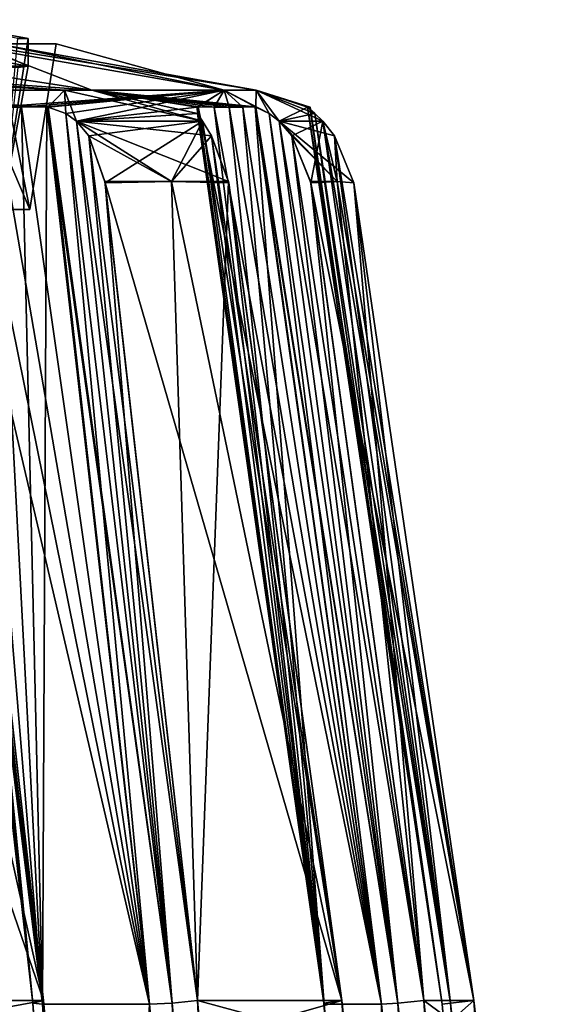
# Model space of a CAD drawing. Units: millimetres. Extents: x -76 to 50, y -25 to 101.
# Drawn here: x 19 to 28, y 82 to 99 of the extents above; entities that cross this region are included whole.
import ezdxf

# ---------------------------------------------------------------- set-up
doc = ezdxf.new("R2010")
doc.units = ezdxf.units.MM
doc.header["$LTSCALE"] = 65.185185
for name, color, linetype in [('182', 7, 'CONTINUOUS'), ('184', 7, 'CONTINUOUS'), ('186', 7, 'CONTINUOUS'), ('188', 7, 'CONTINUOUS'), ('190', 7, 'CONTINUOUS'), ('192', 7, 'CONTINUOUS'), ('200', 7, 'CONTINUOUS'), ('211', 7, 'CONTINUOUS'), ('212', 7, 'CONTINUOUS'), ('214', 7, 'CONTINUOUS'), ('215', 7, 'CONTINUOUS'), ('216', 7, 'CONTINUOUS'), ('217', 7, 'CONTINUOUS'), ('219', 7, 'CONTINUOUS'), ('220', 7, 'CONTINUOUS'), ('221', 7, 'CONTINUOUS'), ('252', 7, 'CONTINUOUS'), ('255', 7, 'CONTINUOUS'), ('256', 7, 'CONTINUOUS'), ('283', 7, 'CONTINUOUS'), ('287', 7, 'CONTINUOUS'), ('298', 7, 'CONTINUOUS'), ('299', 7, 'CONTINUOUS'), ('368', 7, 'CONTINUOUS'), ('369', 7, 'CONTINUOUS'), ('370', 7, 'CONTINUOUS'), ('371', 7, 'CONTINUOUS'), ('372', 7, 'CONTINUOUS'), ('373', 7, 'CONTINUOUS')]:
    doc.layers.add(name, color=color, linetype=linetype)

msp = doc.modelspace()

# ---------------------------------------------------------------- linework, layer by layer
at = {"layer": '182', "color": 7, "linetype": 'Continuous'}
for points in [[(17.108, 97.546, -16.316), (18.774, 81.835, -18.233), (16.988, 97.434, -16.655), (17.108, 97.546, -16.316)], [(17.133, 97.547, -16.288), (18.774, 81.835, -18.233), (17.108, 97.546, -16.316), (17.133, 97.547, -16.288)], [(18.94, 81.818, -17.804), (18.774, 81.835, -18.233), (17.133, 97.547, -16.288), (18.94, 81.818, -17.804)], [(16.988, 97.434, -16.655), (18.774, 81.835, -18.233), (17.015, 97.296, -16.841), (16.988, 97.434, -16.655)], [(18.774, 81.835, -18.233), (18.96, 81.883, -18.651), (17.015, 97.296, -16.841), (18.774, 81.835, -18.233)], [(17.015, 97.296, -16.841), (18.96, 81.883, -18.651), (17.112, 97.043, -17.044), (17.015, 97.296, -16.841)], [(17.112, 97.043, -17.044), (18.96, 81.883, -18.651), (17.344, 96.22, -17.295), (17.112, 97.043, -17.044)], [(18.774, 81.835, -18.233), (20, 66, -19.525), (18.96, 81.883, -18.651), (18.774, 81.835, -18.233)], [(19.809, 66, -19.075), (19.857, 66, -19.319), (18.774, 81.835, -18.233), (19.809, 66, -19.075)], [(18.94, 81.818, -17.804), (19.809, 66, -19.075), (18.774, 81.835, -18.233), (18.94, 81.818, -17.804)], [(19.857, 66, -19.319), (20, 66, -19.525), (18.774, 81.835, -18.233), (19.857, 66, -19.319)], [(18.96, 81.883, -18.651), (20, 66, -19.525), (19.023, 81.175, -18.704), (18.96, 81.883, -18.651)]]:
    msp.add_3dface(points, dxfattribs=at)
at = {"layer": '184', "color": 7, "linetype": 'Continuous'}
for points in [[(19.039, 97.546, -14.015), (20.822, 81.818, -15.561), (19.015, 97.547, -14.045), (19.039, 97.546, -14.015)], [(19.351, 97.434, -13.838), (20.822, 81.818, -15.561), (19.039, 97.546, -14.015), (19.351, 97.434, -13.838)], [(21.216, 81.835, -15.323), (20.822, 81.818, -15.561), (19.351, 97.434, -13.838), (21.216, 81.835, -15.323)], [(19.54, 97.296, -13.832), (21.216, 81.835, -15.323), (19.351, 97.434, -13.838), (19.54, 97.296, -13.832)], [(19.756, 97.043, -13.892), (21.216, 81.835, -15.323), (19.54, 97.296, -13.832), (19.756, 97.043, -13.892)], [(20.044, 96.22, -14.077), (21.216, 81.835, -15.323), (19.756, 97.043, -13.892), (20.044, 96.22, -14.077)], [(21.66, 81.883, -15.433), (21.216, 81.835, -15.323), (20.044, 96.22, -14.077), (21.66, 81.883, -15.433)], [(21.216, 81.835, -15.323), (21.856, 66, -16.429), (20.822, 81.818, -15.561), (21.216, 81.835, -15.323)], [(21.66, 81.883, -15.433), (22.474, 66, -16.2), (21.216, 81.835, -15.323), (21.66, 81.883, -15.433)], [(22.225, 66, -16.196), (22.035, 66, -16.268), (21.216, 81.835, -15.323), (22.225, 66, -16.196)], [(22.474, 66, -16.2), (22.225, 66, -16.196), (21.216, 81.835, -15.323), (22.474, 66, -16.2)], [(22.035, 66, -16.268), (21.88, 66, -16.399), (21.216, 81.835, -15.323), (22.035, 66, -16.268)], [(21.88, 66, -16.399), (21.856, 66, -16.429), (21.216, 81.835, -15.323), (21.88, 66, -16.399)], [(22.701, 66, -16.306), (22.474, 66, -16.2), (21.66, 81.883, -15.433), (22.701, 66, -16.306)], [(21.723, 81.175, -15.486), (22.701, 66, -16.306), (21.66, 81.883, -15.433), (21.723, 81.175, -15.486)]]:
    msp.add_3dface(points, dxfattribs=at)
at = {"layer": '186', "color": 7, "linetype": 'Continuous'}
for points in [[(21.671, 97.547, -9.445), (23.878, 81.835, -10.712), (21.657, 97.546, -9.48), (21.671, 97.547, -9.445)], [(21.657, 97.546, -9.48), (23.878, 81.835, -10.712), (21.66, 97.434, -9.841), (21.657, 97.546, -9.48)], [(23.887, 81.818, -10.252), (23.878, 81.835, -10.712), (21.671, 97.547, -9.445), (23.887, 81.818, -10.252)], [(21.66, 97.434, -9.841), (23.878, 81.835, -10.712), (21.749, 97.296, -10.006), (21.66, 97.434, -9.841)], [(23.878, 81.835, -10.712), (24.196, 81.883, -11.042), (21.749, 97.296, -10.006), (23.878, 81.835, -10.712)], [(21.749, 97.296, -10.006), (24.196, 81.883, -11.042), (21.909, 97.043, -10.164), (21.749, 97.296, -10.006)], [(21.909, 97.043, -10.164), (24.196, 81.883, -11.042), (22.213, 96.22, -10.32), (21.909, 97.043, -10.164)], [(23.878, 81.835, -10.712), (25.471, 66, -11.507), (24.196, 81.883, -11.042), (23.878, 81.835, -10.712)], [(25.138, 66, -11.15), (25.267, 66, -11.363), (23.878, 81.835, -10.712), (25.138, 66, -11.15)], [(23.887, 81.818, -10.252), (25.138, 66, -11.15), (23.878, 81.835, -10.712), (23.887, 81.818, -10.252)], [(25.267, 66, -11.363), (25.471, 66, -11.507), (23.878, 81.835, -10.712), (25.267, 66, -11.363)], [(24.196, 81.883, -11.042), (25.471, 66, -11.507), (24.273, 81.175, -11.07), (24.196, 81.883, -11.042)]]:
    msp.add_3dface(points, dxfattribs=at)
at = {"layer": '188', "color": 7, "linetype": 'Continuous'}
for points in [[(22.684, 97.546, -6.658), (24.889, 81.818, -7.501), (22.672, 97.547, -6.694), (22.684, 97.546, -6.658)], [(22.917, 97.434, -6.385), (24.889, 81.818, -7.501), (22.684, 97.546, -6.658), (22.917, 97.434, -6.385)], [(25.177, 81.835, -7.142), (24.889, 81.818, -7.501), (22.917, 97.434, -6.385), (25.177, 81.835, -7.142)], [(23.092, 97.296, -6.315), (25.177, 81.835, -7.142), (22.917, 97.434, -6.385), (23.092, 97.296, -6.315)], [(23.316, 97.043, -6.297), (25.177, 81.835, -7.142), (23.092, 97.296, -6.315), (23.316, 97.043, -6.297)], [(23.65, 96.22, -6.373), (25.177, 81.835, -7.142), (23.316, 97.043, -6.297), (23.65, 96.22, -6.373)], [(25.632, 81.883, -7.094), (25.177, 81.835, -7.142), (23.65, 96.22, -6.373), (25.632, 81.883, -7.094)], [(25.177, 81.835, -7.142), (26.157, 66, -7.963), (24.889, 81.818, -7.501), (25.177, 81.835, -7.142)], [(25.632, 81.883, -7.094), (26.659, 66, -7.537), (25.177, 81.835, -7.142), (25.632, 81.883, -7.094)], [(26.424, 66, -7.618), (26.27, 66, -7.75), (25.177, 81.835, -7.142), (26.424, 66, -7.618)], [(26.659, 66, -7.537), (26.424, 66, -7.618), (25.177, 81.835, -7.142), (26.659, 66, -7.537)], [(26.27, 66, -7.75), (26.169, 66, -7.927), (25.177, 81.835, -7.142), (26.27, 66, -7.75)], [(26.169, 66, -7.927), (26.157, 66, -7.963), (25.177, 81.835, -7.142), (26.169, 66, -7.927)], [(26.909, 66, -7.558), (26.659, 66, -7.537), (25.632, 81.883, -7.094), (26.909, 66, -7.558)], [(25.71, 81.175, -7.122), (26.909, 66, -7.558), (25.632, 81.883, -7.094), (25.71, 81.175, -7.122)]]:
    msp.add_3dface(points, dxfattribs=at)
at = {"layer": '190', "color": 7, "linetype": 'Continuous'}
for points in [[(23.594, 97.547, -1.464), (26.102, 81.835, -1.899), (23.593, 97.546, -1.502), (23.594, 97.547, -1.464)], [(23.593, 97.546, -1.502), (26.102, 81.835, -1.899), (23.719, 97.434, -1.839), (23.593, 97.546, -1.502)], [(25.953, 81.818, -1.464), (26.102, 81.835, -1.899), (23.594, 97.547, -1.464), (25.953, 81.818, -1.464)], [(23.719, 97.434, -1.839), (26.102, 81.835, -1.899), (23.86, 97.296, -1.964), (23.719, 97.434, -1.839)], [(26.102, 81.835, -1.899), (26.513, 81.883, -2.1), (23.86, 97.296, -1.964), (26.102, 81.835, -1.899)], [(23.86, 97.296, -1.964), (26.513, 81.883, -2.1), (24.064, 97.043, -2.057), (23.86, 97.296, -1.964)], [(24.064, 97.043, -2.057), (26.513, 81.883, -2.1), (24.404, 96.22, -2.101), (24.064, 97.043, -2.057)], [(25.953, 81.818, -1.464), (27.436, 66, -1.879), (26.102, 81.835, -1.899), (25.953, 81.818, -1.464)], [(26.102, 81.835, -1.899), (27.871, 66, -2.101), (26.513, 81.883, -2.1), (26.102, 81.835, -1.899)], [(27.436, 66, -1.879), (27.629, 66, -2.036), (26.102, 81.835, -1.899), (27.436, 66, -1.879)], [(27.629, 66, -2.036), (27.871, 66, -2.101), (26.102, 81.835, -1.899), (27.629, 66, -2.036)], [(26.513, 81.883, -2.1), (27.871, 66, -2.101), (26.595, 81.175, -2.101), (26.513, 81.883, -2.1)]]:
    msp.add_3dface(points, dxfattribs=at)
at = {"layer": '192', "color": 7, "linetype": 'Continuous'}
for points in [[(23.593, 97.546, 1.502), (25.953, 81.818, 1.464), (23.594, 97.547, 1.464), (23.593, 97.546, 1.502)], [(23.719, 97.434, 1.838), (25.953, 81.818, 1.464), (23.593, 97.546, 1.502), (23.719, 97.434, 1.838)], [(26.102, 81.835, 1.899), (25.953, 81.818, 1.464), (23.719, 97.434, 1.838), (26.102, 81.835, 1.899)], [(23.86, 97.296, 1.964), (26.102, 81.835, 1.899), (23.719, 97.434, 1.838), (23.86, 97.296, 1.964)], [(24.064, 97.043, 2.057), (26.102, 81.835, 1.899), (23.86, 97.296, 1.964), (24.064, 97.043, 2.057)], [(24.404, 96.22, 2.101), (26.102, 81.835, 1.899), (24.064, 97.043, 2.057), (24.404, 96.22, 2.101)], [(26.513, 81.883, 2.1), (26.102, 81.835, 1.899), (24.404, 96.22, 2.101), (26.513, 81.883, 2.1)], [(26.102, 81.835, 1.899), (27.303, 66, 1.464), (25.953, 81.818, 1.464), (26.102, 81.835, 1.899)], [(26.513, 81.883, 2.1), (27.629, 66, 2.036), (26.102, 81.835, 1.899), (26.513, 81.883, 2.1)], [(27.336, 66, 1.702), (27.302, 66, 1.502), (26.102, 81.835, 1.899), (27.336, 66, 1.702)], [(27.302, 66, 1.502), (27.303, 66, 1.464), (26.102, 81.835, 1.899), (27.302, 66, 1.502)], [(27.436, 66, 1.879), (27.336, 66, 1.702), (26.102, 81.835, 1.899), (27.436, 66, 1.879)], [(27.629, 66, 2.036), (27.436, 66, 1.879), (26.102, 81.835, 1.899), (27.629, 66, 2.036)], [(27.871, 66, 2.101), (27.629, 66, 2.036), (26.513, 81.883, 2.1), (27.871, 66, 2.101)], [(26.595, 81.175, 2.101), (27.871, 66, 2.101), (26.513, 81.883, 2.1), (26.595, 81.175, 2.101)]]:
    msp.add_3dface(points, dxfattribs=at)
at = {"layer": '200', "color": 7, "linetype": 'Continuous'}
for points in [[(19.327, 97.839, 12.425), (13.878, 97.839, 18.309), (19.039, 97.546, 14.015), (19.327, 97.839, 12.425)], [(19.039, 97.546, 14.015), (13.878, 97.839, 18.309), (19.015, 97.547, 14.045), (19.039, 97.546, 14.015)], [(19.015, 97.547, 14.045), (13.878, 97.839, 18.309), (18.572, 97.546, 14.628), (19.015, 97.547, 14.045)], [(18.572, 97.546, 14.628), (13.878, 97.839, 18.309), (18.11, 97.546, 15.196), (18.572, 97.546, 14.628)], [(17.496, 97.839, -14.892), (22.128, 97.839, -6.185), (18.11, 97.546, -15.196), (17.496, 97.839, -14.892)], [(18.11, 97.546, -15.196), (22.128, 97.839, -6.185), (18.572, 97.546, -14.628), (18.11, 97.546, -15.196)], [(22.128, 97.839, -6.185), (19.015, 97.547, -14.045), (18.572, 97.546, -14.628), (22.128, 97.839, -6.185)], [(19.039, 97.546, -14.015), (19.015, 97.547, -14.045), (22.128, 97.839, -6.185), (19.039, 97.546, -14.015)], [(19.351, 97.434, -13.838), (19.039, 97.546, -14.015), (22.128, 97.839, -6.185), (19.351, 97.434, -13.838)], [(19.352, 97.434, 13.838), (19.327, 97.839, 12.425), (19.039, 97.546, 14.015), (19.352, 97.434, 13.838)], [(19.805, 97.839, 11.646), (19.327, 97.839, 12.425), (21.749, 97.296, 10.006), (19.805, 97.839, 11.646)], [(21.749, 97.296, 10.006), (19.327, 97.839, 12.425), (19.54, 97.296, 13.832), (21.749, 97.296, 10.006)], [(19.54, 97.296, 13.832), (19.327, 97.839, 12.425), (19.352, 97.434, 13.838), (19.54, 97.296, 13.832)], [(19.54, 97.296, -13.832), (19.351, 97.434, -13.838), (22.128, 97.839, -6.185), (19.54, 97.296, -13.832)], [(21.657, 97.546, -9.48), (19.54, 97.296, -13.832), (22.128, 97.839, -6.185), (21.657, 97.546, -9.48)], [(22.689, 97.839, 3.612), (19.805, 97.839, 11.646), (22.684, 97.546, 6.658), (22.689, 97.839, 3.612)], [(22.684, 97.546, 6.658), (19.805, 97.839, 11.646), (22.672, 97.547, 6.694), (22.684, 97.546, 6.658)], [(22.672, 97.547, 6.694), (19.805, 97.839, 11.646), (22.455, 97.546, 7.394), (22.672, 97.547, 6.694)], [(22.455, 97.546, 7.394), (19.805, 97.839, 11.646), (22.216, 97.546, 8.086), (22.455, 97.546, 7.394)], [(22.216, 97.546, 8.086), (19.805, 97.839, 11.646), (21.954, 97.546, 8.77), (22.216, 97.546, 8.086)], [(21.954, 97.546, 8.77), (19.805, 97.839, 11.646), (21.671, 97.547, 9.445), (21.954, 97.546, 8.77)], [(21.671, 97.547, 9.445), (19.805, 97.839, 11.646), (21.657, 97.546, 9.48), (21.671, 97.547, 9.445)], [(21.657, 97.546, 9.48), (19.805, 97.839, 11.646), (21.659, 97.434, 9.84), (21.657, 97.546, 9.48)], [(21.659, 97.434, 9.84), (19.805, 97.839, 11.646), (21.749, 97.296, 10.006), (21.659, 97.434, 9.84)], [(21.671, 97.547, -9.445), (21.657, 97.546, -9.48), (22.128, 97.839, -6.185), (21.671, 97.547, -9.445)], [(21.671, 97.547, -9.445), (22.128, 97.839, -6.185), (21.954, 97.546, -8.77), (21.671, 97.547, -9.445)], [(21.954, 97.546, -8.77), (22.128, 97.839, -6.185), (22.216, 97.546, -8.086), (21.954, 97.546, -8.77)], [(22.917, 97.434, -6.385), (22.684, 97.546, -6.658), (22.128, 97.839, -6.185), (22.917, 97.434, -6.385)], [(22.689, 97.839, 3.612), (22.917, 97.434, -6.385), (22.128, 97.839, -6.185), (22.689, 97.839, 3.612)], [(22.684, 97.546, -6.658), (22.672, 97.547, -6.694), (22.128, 97.839, -6.185), (22.684, 97.546, -6.658)], [(22.128, 97.839, -6.185), (22.672, 97.547, -6.694), (22.455, 97.546, -7.394), (22.128, 97.839, -6.185)], [(22.216, 97.546, -8.086), (22.128, 97.839, -6.185), (22.455, 97.546, -7.394), (22.216, 97.546, -8.086)], [(22.918, 97.434, 6.384), (22.689, 97.839, 3.612), (22.684, 97.546, 6.658), (22.918, 97.434, 6.384)], [(23.092, 97.296, -6.315), (22.917, 97.434, -6.385), (22.689, 97.839, 3.612), (23.092, 97.296, -6.315)], [(23.593, 97.546, -1.502), (23.092, 97.296, -6.315), (22.689, 97.839, 3.612), (23.593, 97.546, -1.502)], [(23.594, 97.547, -1.464), (22.689, 97.839, 3.612), (23.63, 97.546, -0.732), (23.594, 97.547, -1.464)], [(23.594, 97.547, -1.464), (23.593, 97.546, -1.502), (22.689, 97.839, 3.612), (23.594, 97.547, -1.464)], [(23.86, 97.296, 1.964), (23.719, 97.434, 1.838), (22.689, 97.839, 3.612), (23.86, 97.296, 1.964)], [(23.86, 97.296, 1.964), (22.689, 97.839, 3.612), (23.092, 97.296, 6.315), (23.86, 97.296, 1.964)], [(23.719, 97.434, 1.838), (23.593, 97.546, 1.502), (22.689, 97.839, 3.612), (23.719, 97.434, 1.838)], [(23.593, 97.546, 1.502), (23.594, 97.547, 1.464), (22.689, 97.839, 3.612), (23.593, 97.546, 1.502)], [(22.689, 97.839, 3.612), (23.594, 97.547, 1.464), (23.63, 97.546, 0.732), (22.689, 97.839, 3.612)], [(23.63, 97.546, -0.732), (22.689, 97.839, 3.612), (23.641, 97.546), (23.63, 97.546, -0.732)], [(23.641, 97.546), (22.689, 97.839, 3.612), (23.63, 97.546, 0.732), (23.641, 97.546)], [(23.092, 97.296, 6.315), (22.689, 97.839, 3.612), (22.918, 97.434, 6.384), (23.092, 97.296, 6.315)], [(19.54, 97.296, -13.832), (21.657, 97.546, -9.48), (21.66, 97.434, -9.841), (19.54, 97.296, -13.832)], [(23.092, 97.296, -6.315), (23.593, 97.546, -1.502), (23.719, 97.434, -1.839), (23.092, 97.296, -6.315)], [(19.54, 97.296, -13.832), (21.66, 97.434, -9.841), (21.749, 97.296, -10.006), (19.54, 97.296, -13.832)], [(23.092, 97.296, -6.315), (23.719, 97.434, -1.839), (23.86, 97.296, -1.964), (23.092, 97.296, -6.315)], [(19.756, 97.043, -13.892), (19.54, 97.296, -13.832), (21.749, 97.296, -10.006), (19.756, 97.043, -13.892)], [(21.749, 97.296, 10.006), (19.54, 97.296, 13.832), (21.909, 97.043, 10.164), (21.749, 97.296, 10.006)], [(21.909, 97.043, 10.164), (19.54, 97.296, 13.832), (22.206, 96.24, 10.317), (21.909, 97.043, 10.164)], [(22.206, 96.24, 10.317), (19.54, 97.296, 13.832), (21.205, 96.24, 12.243), (22.206, 96.24, 10.317)], [(21.205, 96.24, 12.243), (19.54, 97.296, 13.832), (19.757, 97.043, 13.892), (21.205, 96.24, 12.243)], [(20.044, 96.22, -14.077), (19.756, 97.043, -13.892), (21.749, 97.296, -10.006), (20.044, 96.22, -14.077)], [(20.044, 96.22, -14.077), (21.749, 97.296, -10.006), (21.205, 96.24, -12.242), (20.044, 96.22, -14.077)], [(21.749, 97.296, -10.006), (21.909, 97.043, -10.164), (21.205, 96.24, -12.242), (21.749, 97.296, -10.006)], [(23.316, 97.043, -6.297), (23.092, 97.296, -6.315), (23.86, 97.296, -1.964), (23.316, 97.043, -6.297)], [(24.404, 96.22, 2.101), (24.064, 97.043, 2.057), (23.092, 97.296, 6.315), (24.404, 96.22, 2.101)], [(24.404, 96.22, 2.101), (23.092, 97.296, 6.315), (24.114, 96.24, 4.252), (24.404, 96.22, 2.101)], [(24.064, 97.043, 2.057), (23.86, 97.296, 1.964), (23.092, 97.296, 6.315), (24.064, 97.043, 2.057)], [(24.114, 96.24, 4.252), (23.092, 97.296, 6.315), (23.317, 97.043, 6.297), (24.114, 96.24, 4.252)], [(23.65, 96.22, -6.373), (23.316, 97.043, -6.297), (23.86, 97.296, -1.964), (23.65, 96.22, -6.373)], [(23.65, 96.22, -6.373), (23.86, 97.296, -1.964), (24.114, 96.24, -4.251), (23.65, 96.22, -6.373)], [(23.86, 97.296, -1.964), (24.064, 97.043, -2.057), (24.114, 96.24, -4.251), (23.86, 97.296, -1.964)], [(20.038, 96.24, 14.072), (21.205, 96.24, 12.243), (19.757, 97.043, 13.892), (20.038, 96.24, 14.072)], [(21.909, 97.043, -10.164), (22.213, 96.22, -10.32), (21.205, 96.24, -12.242), (21.909, 97.043, -10.164)], [(23.642, 96.24, 6.37), (24.114, 96.24, 4.252), (23.317, 97.043, 6.297), (23.642, 96.24, 6.37)], [(24.064, 97.043, -2.057), (24.404, 96.22, -2.101), (24.114, 96.24, -4.251), (24.064, 97.043, -2.057)]]:
    msp.add_3dface(points, dxfattribs=at)
at = {"layer": '211', "color": 7, "linetype": 'Continuous'}
for points in [[(17.338, 96.24, 17.29), (15.076, 81.883, 21.911), (18.96, 81.883, 18.651), (17.338, 96.24, 17.29)], [(15.076, 81.883, 21.911), (15.117, 81.175, 21.982), (18.96, 81.883, 18.651), (15.076, 81.883, 21.911)], [(18.96, 81.883, 18.651), (15.117, 81.175, 21.982), (19.023, 81.175, 18.704), (18.96, 81.883, 18.651)]]:
    msp.add_3dface(points, dxfattribs=at)
at = {"layer": '212', "color": 7, "linetype": 'Continuous'}
for points in [[(17.108, 97.546, 16.316), (16.988, 97.434, 16.654), (18.94, 81.818, 17.804), (17.108, 97.546, 16.316)], [(17.133, 97.547, 16.288), (17.108, 97.546, 16.316), (18.94, 81.818, 17.804), (17.133, 97.547, 16.288)], [(16.988, 97.434, 16.654), (17.015, 97.296, 16.841), (18.774, 81.835, 18.233), (16.988, 97.434, 16.654)], [(16.988, 97.434, 16.654), (18.774, 81.835, 18.233), (18.94, 81.818, 17.804), (16.988, 97.434, 16.654)], [(17.015, 97.296, 16.841), (17.112, 97.043, 17.044), (18.774, 81.835, 18.233), (17.015, 97.296, 16.841)], [(17.112, 97.043, 17.044), (17.338, 96.24, 17.29), (18.774, 81.835, 18.233), (17.112, 97.043, 17.044)], [(17.338, 96.24, 17.29), (18.96, 81.883, 18.651), (18.774, 81.835, 18.233), (17.338, 96.24, 17.29)], [(18.96, 81.883, 18.651), (19.857, 66, 19.319), (18.774, 81.835, 18.233), (18.96, 81.883, 18.651)], [(19.809, 66, 19.075), (19.847, 66, 18.875), (18.774, 81.835, 18.233), (19.809, 66, 19.075)], [(19.857, 66, 19.319), (19.809, 66, 19.075), (18.774, 81.835, 18.233), (19.857, 66, 19.319)], [(19.847, 66, 18.875), (19.949, 66, 18.7), (18.774, 81.835, 18.233), (19.847, 66, 18.875)], [(18.94, 81.818, 17.804), (18.774, 81.835, 18.233), (19.974, 66, 18.671), (18.94, 81.818, 17.804)], [(19.974, 66, 18.671), (18.774, 81.835, 18.233), (19.949, 66, 18.7), (19.974, 66, 18.671)], [(18.96, 81.883, 18.651), (19.023, 81.175, 18.704), (20, 66, 19.525), (18.96, 81.883, 18.651)], [(18.96, 81.883, 18.651), (20, 66, 19.525), (19.857, 66, 19.319), (18.96, 81.883, 18.651)]]:
    msp.add_3dface(points, dxfattribs=at)
at = {"layer": '214', "color": 7, "linetype": 'Continuous'}
for points in [[(17.631, 97.546, 15.75), (17.133, 97.547, 16.288), (18.94, 81.818, 17.804), (17.631, 97.546, 15.75)], [(18.11, 97.546, 15.196), (17.631, 97.546, 15.75), (18.94, 81.818, 17.804), (18.11, 97.546, 15.196)], [(18.572, 97.546, 14.628), (18.11, 97.546, 15.196), (18.94, 81.818, 17.804), (18.572, 97.546, 14.628)], [(19.015, 97.547, 14.045), (18.572, 97.546, 14.628), (18.94, 81.818, 17.804), (19.015, 97.547, 14.045)], [(19.015, 97.547, 14.045), (18.94, 81.818, 17.804), (20.822, 81.818, 15.561), (19.015, 97.547, 14.045)], [(18.94, 81.818, 17.804), (19.974, 66, 18.671), (20.822, 81.818, 15.561), (18.94, 81.818, 17.804)]]:
    msp.add_3dface(points, dxfattribs=at)
at = {"layer": '215', "color": 7, "linetype": 'Continuous'}
for points in [[(19.039, 97.546, 14.015), (19.015, 97.547, 14.045), (21.216, 81.835, 15.323), (19.039, 97.546, 14.015)], [(19.015, 97.547, 14.045), (20.822, 81.818, 15.561), (21.216, 81.835, 15.323), (19.015, 97.547, 14.045)], [(19.352, 97.434, 13.838), (19.039, 97.546, 14.015), (21.216, 81.835, 15.323), (19.352, 97.434, 13.838)], [(19.54, 97.296, 13.832), (19.352, 97.434, 13.838), (21.216, 81.835, 15.323), (19.54, 97.296, 13.832)], [(19.757, 97.043, 13.892), (19.54, 97.296, 13.832), (21.66, 81.883, 15.433), (19.757, 97.043, 13.892)], [(19.54, 97.296, 13.832), (21.216, 81.835, 15.323), (21.66, 81.883, 15.433), (19.54, 97.296, 13.832)], [(20.038, 96.24, 14.072), (19.757, 97.043, 13.892), (21.66, 81.883, 15.433), (20.038, 96.24, 14.072)], [(20.822, 81.818, 15.561), (22.225, 66, 16.196), (21.216, 81.835, 15.323), (20.822, 81.818, 15.561)], [(21.66, 81.883, 15.433), (21.216, 81.835, 15.323), (22.701, 66, 16.306), (21.66, 81.883, 15.433)], [(21.216, 81.835, 15.323), (22.225, 66, 16.196), (22.474, 66, 16.2), (21.216, 81.835, 15.323)], [(22.701, 66, 16.306), (21.216, 81.835, 15.323), (22.474, 66, 16.2), (22.701, 66, 16.306)], [(21.723, 81.175, 15.486), (21.66, 81.883, 15.433), (22.701, 66, 16.306), (21.723, 81.175, 15.486)]]:
    msp.add_3dface(points, dxfattribs=at)
at = {"layer": '216', "color": 7, "linetype": 'Continuous'}
for points in [[(21.205, 96.24, 12.243), (20.038, 96.24, 14.072), (21.66, 81.883, 15.433), (21.205, 96.24, 12.243)], [(22.206, 96.24, 10.317), (21.205, 96.24, 12.243), (21.66, 81.883, 15.433), (22.206, 96.24, 10.317)], [(22.206, 96.24, 10.317), (21.66, 81.883, 15.433), (24.196, 81.883, 11.042), (22.206, 96.24, 10.317)], [(21.66, 81.883, 15.433), (21.723, 81.175, 15.486), (24.196, 81.883, 11.042), (21.66, 81.883, 15.433)], [(24.196, 81.883, 11.042), (21.723, 81.175, 15.486), (24.273, 81.175, 11.07), (24.196, 81.883, 11.042)]]:
    msp.add_3dface(points, dxfattribs=at)
at = {"layer": '217', "color": 7, "linetype": 'Continuous'}
for points in [[(21.671, 97.547, 9.445), (21.657, 97.546, 9.48), (23.887, 81.818, 10.252), (21.671, 97.547, 9.445)], [(21.657, 97.546, 9.48), (21.659, 97.434, 9.84), (23.887, 81.818, 10.252), (21.657, 97.546, 9.48)], [(21.659, 97.434, 9.84), (21.749, 97.296, 10.006), (23.878, 81.835, 10.712), (21.659, 97.434, 9.84)], [(21.659, 97.434, 9.84), (23.878, 81.835, 10.712), (23.887, 81.818, 10.252), (21.659, 97.434, 9.84)], [(21.749, 97.296, 10.006), (21.909, 97.043, 10.164), (23.878, 81.835, 10.712), (21.749, 97.296, 10.006)], [(21.909, 97.043, 10.164), (22.206, 96.24, 10.317), (23.878, 81.835, 10.712), (21.909, 97.043, 10.164)], [(22.206, 96.24, 10.317), (24.196, 81.883, 11.042), (23.878, 81.835, 10.712), (22.206, 96.24, 10.317)], [(24.196, 81.883, 11.042), (25.267, 66, 11.363), (23.878, 81.835, 10.712), (24.196, 81.883, 11.042)], [(25.138, 66, 11.15), (25.106, 66, 10.949), (23.878, 81.835, 10.712), (25.138, 66, 11.15)], [(25.267, 66, 11.363), (25.138, 66, 11.15), (23.878, 81.835, 10.712), (25.267, 66, 11.363)], [(25.106, 66, 10.949), (25.142, 66, 10.749), (23.878, 81.835, 10.712), (25.106, 66, 10.949)], [(23.887, 81.818, 10.252), (23.878, 81.835, 10.712), (25.156, 66, 10.714), (23.887, 81.818, 10.252)], [(25.156, 66, 10.714), (23.878, 81.835, 10.712), (25.142, 66, 10.749), (25.156, 66, 10.714)], [(24.196, 81.883, 11.042), (24.273, 81.175, 11.07), (25.471, 66, 11.507), (24.196, 81.883, 11.042)], [(24.196, 81.883, 11.042), (25.471, 66, 11.507), (25.267, 66, 11.363), (24.196, 81.883, 11.042)]]:
    msp.add_3dface(points, dxfattribs=at)
at = {"layer": '219', "color": 7, "linetype": 'Continuous'}
for points in [[(21.954, 97.546, 8.77), (21.671, 97.547, 9.445), (23.887, 81.818, 10.252), (21.954, 97.546, 8.77)], [(22.216, 97.546, 8.086), (21.954, 97.546, 8.77), (23.887, 81.818, 10.252), (22.216, 97.546, 8.086)], [(22.455, 97.546, 7.394), (22.216, 97.546, 8.086), (23.887, 81.818, 10.252), (22.455, 97.546, 7.394)], [(22.672, 97.547, 6.694), (22.455, 97.546, 7.394), (23.887, 81.818, 10.252), (22.672, 97.547, 6.694)], [(22.672, 97.547, 6.694), (23.887, 81.818, 10.252), (24.889, 81.818, 7.501), (22.672, 97.547, 6.694)], [(23.887, 81.818, 10.252), (25.156, 66, 10.714), (24.889, 81.818, 7.501), (23.887, 81.818, 10.252)]]:
    msp.add_3dface(points, dxfattribs=at)
at = {"layer": '220', "color": 7, "linetype": 'Continuous'}
for points in [[(22.684, 97.546, 6.658), (22.672, 97.547, 6.694), (25.177, 81.835, 7.142), (22.684, 97.546, 6.658)], [(22.672, 97.547, 6.694), (24.889, 81.818, 7.501), (25.177, 81.835, 7.142), (22.672, 97.547, 6.694)], [(22.918, 97.434, 6.384), (22.684, 97.546, 6.658), (25.177, 81.835, 7.142), (22.918, 97.434, 6.384)], [(23.092, 97.296, 6.315), (22.918, 97.434, 6.384), (25.177, 81.835, 7.142), (23.092, 97.296, 6.315)], [(23.317, 97.043, 6.297), (23.092, 97.296, 6.315), (25.632, 81.883, 7.094), (23.317, 97.043, 6.297)], [(23.092, 97.296, 6.315), (25.177, 81.835, 7.142), (25.632, 81.883, 7.094), (23.092, 97.296, 6.315)], [(23.642, 96.24, 6.37), (23.317, 97.043, 6.297), (25.632, 81.883, 7.094), (23.642, 96.24, 6.37)], [(24.889, 81.818, 7.501), (26.424, 66, 7.618), (25.177, 81.835, 7.142), (24.889, 81.818, 7.501)], [(25.177, 81.835, 7.142), (26.909, 66, 7.558), (25.632, 81.883, 7.094), (25.177, 81.835, 7.142)], [(26.424, 66, 7.618), (26.659, 66, 7.537), (25.177, 81.835, 7.142), (26.424, 66, 7.618)], [(26.659, 66, 7.537), (26.909, 66, 7.558), (25.177, 81.835, 7.142), (26.659, 66, 7.537)], [(25.632, 81.883, 7.094), (26.909, 66, 7.558), (25.71, 81.175, 7.122), (25.632, 81.883, 7.094)]]:
    msp.add_3dface(points, dxfattribs=at)
at = {"layer": '221', "color": 7, "linetype": 'Continuous'}
for points in [[(24.114, 96.24, 4.252), (23.642, 96.24, 6.37), (25.632, 81.883, 7.094), (24.114, 96.24, 4.252)], [(24.404, 96.22, 2.101), (24.114, 96.24, 4.252), (25.632, 81.883, 7.094), (24.404, 96.22, 2.101)], [(26.513, 81.883, 2.1), (24.404, 96.22, 2.101), (25.632, 81.883, 7.094), (26.513, 81.883, 2.1)], [(26.513, 81.883, 2.1), (25.632, 81.883, 7.094), (25.71, 81.175, 7.122), (26.513, 81.883, 2.1)], [(26.595, 81.175, 2.101), (26.513, 81.883, 2.1), (25.71, 81.175, 7.122), (26.595, 81.175, 2.101)]]:
    msp.add_3dface(points, dxfattribs=at)
at = {"layer": '252', "color": 7, "linetype": 'Continuous'}
for points in [[(13.878, 97.839, 18.309), (19.327, 97.839, 12.425), (4.674, 98.653, 18.622), (13.878, 97.839, 18.309)], [(4.674, 98.653, 18.622), (19.327, 97.839, 12.425), (8.614, 98.653, 17.159), (4.674, 98.653, 18.622)], [(19.327, 97.839, 12.425), (19.805, 97.839, 11.646), (8.614, 98.653, 17.159), (19.327, 97.839, 12.425)], [(8.614, 98.653, 17.159), (19.805, 97.839, 11.646), (14.502, 98.653, 12.583), (8.614, 98.653, 17.159)], [(19.805, 97.839, 11.646), (17.7, 98.653, 7.441), (14.502, 98.653, 12.583), (19.805, 97.839, 11.646)], [(22.128, 97.839, -6.185), (17.496, 97.839, -14.892), (17.478, 98.653, -7.947), (22.128, 97.839, -6.185)], [(19.179, 98.653, -0.896), (22.128, 97.839, -6.185), (17.478, 98.653, -7.947), (19.179, 98.653, -0.896)], [(19.805, 97.839, 11.646), (22.689, 97.839, 3.612), (17.7, 98.653, 7.441), (19.805, 97.839, 11.646)], [(17.7, 98.653, 7.441), (22.689, 97.839, 3.612), (18.132, 98.653, 6.313), (17.7, 98.653, 7.441)], [(22.689, 97.839, 3.612), (22.128, 97.839, -6.185), (18.132, 98.653, 6.313), (22.689, 97.839, 3.612)], [(18.132, 98.653, 6.313), (22.128, 97.839, -6.185), (19.179, 98.653, -0.896), (18.132, 98.653, 6.313)]]:
    msp.add_3dface(points, dxfattribs=at)
at = {"layer": '255', "color": 7, "linetype": 'Continuous'}
for points in [[(15.02, 95.75, 11.96), (18.132, 98.653, 6.313), (18.717, 95.75, 4.278), (15.02, 95.75, 11.96)], [(18.721, 95.75, -4.259), (17.478, 98.653, -7.947), (17.301, 95.75, -8.326), (18.721, 95.75, -4.259)], [(19.179, 98.653, -0.896), (17.478, 98.653, -7.947), (18.721, 95.75, -4.259), (19.179, 98.653, -0.896)], [(18.132, 98.653, 6.313), (19.179, 98.653, -0.896), (18.717, 95.75, 4.278), (18.132, 98.653, 6.313)], [(18.717, 95.75, 4.278), (19.179, 98.653, -0.896), (18.721, 95.75, -4.259), (18.717, 95.75, 4.278)]]:
    msp.add_3dface(points, dxfattribs=at)
at = {"layer": '256', "color": 7, "linetype": 'Continuous'}
for points in [[(15.02, 95.75, 11.96), (18.717, 95.75, 4.278), (16.85, 95.75, 8.11), (15.02, 95.75, 11.96)], [(16.85, 95.75, 8.11), (18.717, 95.75, 4.278), (18.233, 95.75, 4.15), (16.85, 95.75, 8.11)], [(18.721, 95.75, -4.259), (17.301, 95.75, -8.326), (18.23, 95.75, -4.166), (18.721, 95.75, -4.259)], [(18.717, 95.75, 4.278), (18.721, 95.75, -4.259), (18.23, 95.75, -4.166), (18.717, 95.75, 4.278)], [(18.233, 95.75, 4.15), (18.717, 95.75, 4.278), (18.23, 95.75, -4.166), (18.233, 95.75, 4.15)]]:
    msp.add_3dface(points, dxfattribs=at)
at = {"layer": '283', "color": 7, "linetype": 'Continuous'}
msp.add_3dface([(18.688, 98.75, 0.666), (18.51, 98.75, -2.661), (16.888, 99.077, 0.407), (18.688, 98.75, 0.666)], dxfattribs=at)
at = {"layer": '287', "color": 7, "linetype": 'Continuous'}
for points in [[(18.23, 95.75, -4.166), (18.51, 98.75, -2.661), (18.688, 98.75, 0.666), (18.23, 95.75, -4.166)], [(18.23, 95.75, -4.166), (18.688, 98.75, 0.666), (18.688, 98.261, 0.666), (18.23, 95.75, -4.166)], [(18.51, 98.241, 2.661), (18.23, 95.75, -4.166), (18.688, 98.261, 0.666), (18.51, 98.241, 2.661)]]:
    msp.add_3dface(points, dxfattribs=at)
at = {"layer": '298', "color": 7, "linetype": 'Continuous'}
for points in [[(18.688, 98.75, 0.666), (16.888, 99.077, 0.407), (18.688, 98.261, 0.666), (18.688, 98.75, 0.666)], [(18.688, 98.261, 0.666), (16.888, 99.077, 0.407), (16.913, 98.586, 0.411), (18.688, 98.261, 0.666)]]:
    msp.add_3dface(points, dxfattribs=at)
at = {"layer": '299', "color": 7, "linetype": 'Continuous'}
for points in [[(18.119, 98.261, 4.626), (18.688, 98.261, 0.666), (16.913, 98.586, 0.411), (18.119, 98.261, 4.626)], [(18.119, 98.261, 4.626), (18.51, 98.241, 2.661), (18.688, 98.261, 0.666), (18.119, 98.261, 4.626)]]:
    msp.add_3dface(points, dxfattribs=at)
at = {"layer": '368', "color": 7, "linetype": 'Continuous'}
for points in [[(18.96, 81.883, -18.651), (14.021, 96.22, -20.084), (15.739, 96.24, -18.757), (18.96, 81.883, -18.651)], [(15.076, 81.883, -21.911), (14.021, 96.22, -20.084), (18.96, 81.883, -18.651), (15.076, 81.883, -21.911)], [(17.344, 96.22, -17.295), (18.96, 81.883, -18.651), (15.739, 96.24, -18.757), (17.344, 96.22, -17.295)], [(15.117, 81.175, -21.982), (15.076, 81.883, -21.911), (19.023, 81.175, -18.704), (15.117, 81.175, -21.982)], [(15.076, 81.883, -21.911), (18.96, 81.883, -18.651), (19.023, 81.175, -18.704), (15.076, 81.883, -21.911)]]:
    msp.add_3dface(points, dxfattribs=at)
at = {"layer": '369', "color": 7, "linetype": 'Continuous'}
for points in [[(18.94, 81.818, -17.804), (17.133, 97.547, -16.288), (20.822, 81.818, -15.561), (18.94, 81.818, -17.804)], [(20.822, 81.818, -15.561), (17.133, 97.547, -16.288), (17.631, 97.546, -15.75), (20.822, 81.818, -15.561)], [(20.822, 81.818, -15.561), (17.631, 97.546, -15.75), (18.11, 97.546, -15.196), (20.822, 81.818, -15.561)], [(20.822, 81.818, -15.561), (18.11, 97.546, -15.196), (18.572, 97.546, -14.628), (20.822, 81.818, -15.561)], [(19.015, 97.547, -14.045), (20.822, 81.818, -15.561), (18.572, 97.546, -14.628), (19.015, 97.547, -14.045)], [(21.856, 66, -16.429), (18.94, 81.818, -17.804), (20.822, 81.818, -15.561), (21.856, 66, -16.429)]]:
    msp.add_3dface(points, dxfattribs=at)
at = {"layer": '370', "color": 7, "linetype": 'Continuous'}
for points in [[(24.196, 81.883, -11.042), (20.044, 96.22, -14.077), (21.205, 96.24, -12.242), (24.196, 81.883, -11.042)], [(21.66, 81.883, -15.433), (20.044, 96.22, -14.077), (24.196, 81.883, -11.042), (21.66, 81.883, -15.433)], [(22.213, 96.22, -10.32), (24.196, 81.883, -11.042), (21.205, 96.24, -12.242), (22.213, 96.22, -10.32)], [(21.723, 81.175, -15.486), (21.66, 81.883, -15.433), (24.273, 81.175, -11.07), (21.723, 81.175, -15.486)], [(21.66, 81.883, -15.433), (24.196, 81.883, -11.042), (24.273, 81.175, -11.07), (21.66, 81.883, -15.433)]]:
    msp.add_3dface(points, dxfattribs=at)
at = {"layer": '371', "color": 7, "linetype": 'Continuous'}
for points in [[(23.887, 81.818, -10.252), (21.671, 97.547, -9.445), (24.889, 81.818, -7.501), (23.887, 81.818, -10.252)], [(24.889, 81.818, -7.501), (21.671, 97.547, -9.445), (21.954, 97.546, -8.77), (24.889, 81.818, -7.501)], [(24.889, 81.818, -7.501), (21.954, 97.546, -8.77), (22.216, 97.546, -8.086), (24.889, 81.818, -7.501)], [(24.889, 81.818, -7.501), (22.216, 97.546, -8.086), (22.455, 97.546, -7.394), (24.889, 81.818, -7.501)], [(22.672, 97.547, -6.694), (24.889, 81.818, -7.501), (22.455, 97.546, -7.394), (22.672, 97.547, -6.694)], [(26.157, 66, -7.963), (23.887, 81.818, -10.252), (24.889, 81.818, -7.501), (26.157, 66, -7.963)]]:
    msp.add_3dface(points, dxfattribs=at)
at = {"layer": '372', "color": 7, "linetype": 'Continuous'}
for points in [[(26.513, 81.883, -2.1), (23.65, 96.22, -6.373), (24.114, 96.24, -4.251), (26.513, 81.883, -2.1)], [(25.632, 81.883, -7.094), (23.65, 96.22, -6.373), (26.513, 81.883, -2.1), (25.632, 81.883, -7.094)], [(24.404, 96.22, -2.101), (26.513, 81.883, -2.1), (24.114, 96.24, -4.251), (24.404, 96.22, -2.101)], [(25.71, 81.175, -7.122), (25.632, 81.883, -7.094), (26.595, 81.175, -2.101), (25.71, 81.175, -7.122)], [(25.632, 81.883, -7.094), (26.513, 81.883, -2.1), (26.595, 81.175, -2.101), (25.632, 81.883, -7.094)]]:
    msp.add_3dface(points, dxfattribs=at)
at = {"layer": '373', "color": 7, "linetype": 'Continuous'}
for points in [[(25.953, 81.818, -1.464), (23.594, 97.547, -1.464), (25.953, 81.818, 1.464), (25.953, 81.818, -1.464)], [(25.953, 81.818, 1.464), (23.594, 97.547, -1.464), (23.63, 97.546, -0.732), (25.953, 81.818, 1.464)], [(23.594, 97.547, 1.464), (25.953, 81.818, 1.464), (23.63, 97.546, 0.732), (23.594, 97.547, 1.464)], [(25.953, 81.818, 1.464), (23.63, 97.546, -0.732), (23.641, 97.546), (25.953, 81.818, 1.464)], [(25.953, 81.818, 1.464), (23.641, 97.546), (23.63, 97.546, 0.732), (25.953, 81.818, 1.464)], [(27.303, 66, 1.464), (25.953, 81.818, -1.464), (25.953, 81.818, 1.464), (27.303, 66, 1.464)]]:
    msp.add_3dface(points, dxfattribs=at)

doc.saveas('drawing.dxf')
